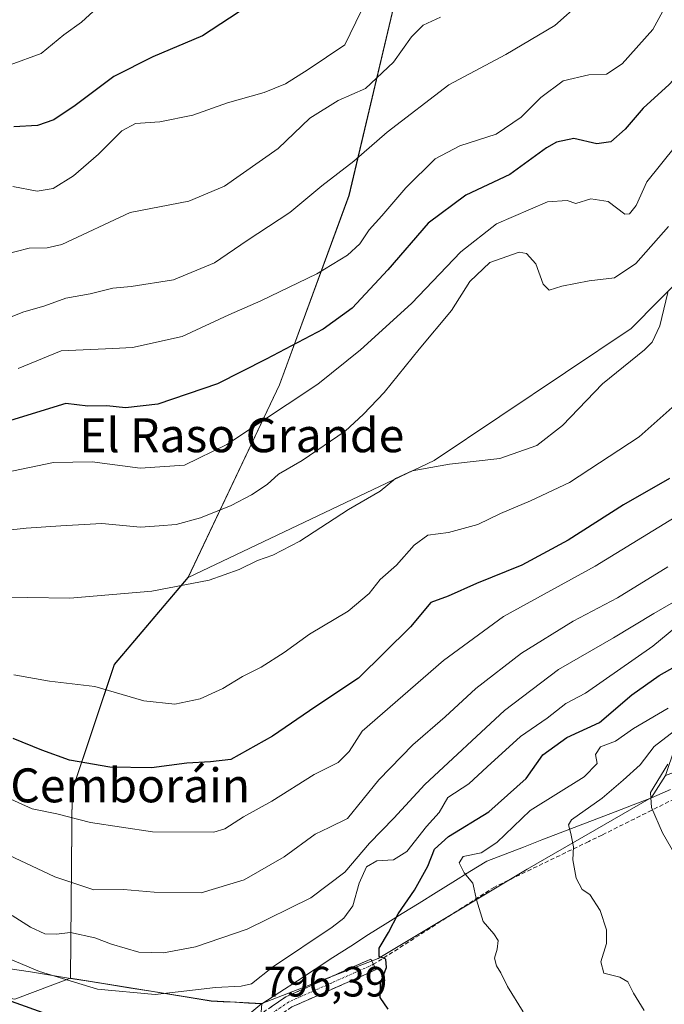
# Model space of a CAD drawing. Units: metres. Extents: x 617599 to 621052, y 4734061 to 4736433.
# Drawn here: x 620445 to 620597, y 4734226 to 4734458 of the extents above; entities that cross this region are included whole.
import ezdxf
from ezdxf.enums import TextEntityAlignment as Align

# ---------------------------------------------------------------- set-up
doc = ezdxf.new("R2010")
doc.units = ezdxf.units.M
doc.header["$MEASUREMENT"] = 0
doc.linetypes.add('TRAZO_Y_PUNTO', pattern=[1, 0.5, -0.25, 0, -0.25])
doc.linetypes.add('TRAZOSX2', pattern=[1.5, 1, -0.5])
for name, color, linetype, lineweight in [('Arbolado forestal CxS', 92, 'Continuous', 0), ('Camino', 19, 'TRAZOSX2', 0), ('Camino Cxs', 19, 'Continuous', 0), ('Camino eje', 19, 'TRAZO_Y_PUNTO', 0), ('Curva de nivel maestra', 36, 'Continuous', 30), ('Curva de nivel normal', 36, 'Continuous', 0), ('Entidad de ámbito territorial', 19, 'Continuous', 0), ('Entidad de ámbito territorial CxS', 92, 'Continuous', 0), ('Municipio', 9, 'Continuous', 13), ('Municipio CxS', 142, 'Continuous', 0), ('Rótulo de punto de cota en terreno', 19, 'Continuous', 0), ('Senda', 19, 'TRAZOSX2', 0), ('Texto cartográfico', 19, 'Continuous', 0)]:
    doc.layers.add(name, color=color, linetype=linetype, lineweight=lineweight)
doc.styles.add('Arial', font='txt', dxfattribs={"height": 0.2})

# ---------------------------------------------------------------- blocks, each defined once
blk = doc.blocks.new('*U152')
at = {"layer": 'Arbolado forestal CxS', "color": 92, "linetype": 'Continuous', "lineweight": 0}
blk.add_polyline3d([(620412.9959, 4734817.4159, 632.4852), (620479.7517, 4734728.9809, 661.2254), (620518.0133, 4734676.9075, 682.7876), (620544.0929, 4734632.8961, 695.4293), (620564.2609, 4734562.1525, 714.1032), (620553.9007, 4734535.9879, 716.2067), (620541.2185, 4734496.4653, 724.4986), (620522.2165, 4734416.2497, 742.8803), (620505.8101, 4734371.5963, 754.6943), (620484.3441, 4734326.2323, 765.524), (620466.9165, 4734305.6701, 769.4113), (620457.0053, 4734275.9445, 778.7644), (620456.6169, 4734231.7463, 795.8353), (620443.4719, 4734226.7585, 800.8397)], dxfattribs=at)
blk = doc.blocks.new('*U171')
at = {"layer": 'Curva de nivel normal', "color": 36, "linetype": 'Continuous', "lineweight": 0}
blk.add_polyline3d([(620599.24, 4734314.52, 795), (620593.84, 4734310.04, 795), (620577.97, 4734298.89, 795), (620573.35, 4734296.46, 795), (620568.9, 4734293.07, 795), (620562.61, 4734288.72, 795), (620554.74, 4734281.55, 795), (620550.49, 4734277.57, 795), (620545.52, 4734274.35, 795), (620543.47, 4734270.83, 795), (620540.48, 4734267.5, 795), (620535.85, 4734261.64, 795), (620532.74, 4734259.63, 795), (620528.8, 4734259.37, 795), (620526.37, 4734258.01, 795), (620524.61, 4734254.12, 795), (620523.11, 4734248.82, 795), (620521, 4734245.91, 795), (620518.23, 4734243.78, 795), (620504.23, 4734234.3, 795), (620499.23, 4734230.42, 795), (620496.84, 4734229.83, 795), (620490.78, 4734229.58, 795), (620476.58, 4734227.86, 795), (620462.99, 4734229.12, 795), (620449.31, 4734233.34, 795), (620428.98, 4734241.78, 795)], dxfattribs=at)
blk = doc.blocks.new('*U172')
at = {"layer": 'Curva de nivel normal', "color": 36, "linetype": 'Continuous', "lineweight": 0}
blk.add_polyline3d([(620597.35, 4734328.69, 785), (620585.53, 4734321.4, 785), (620575.02, 4734315.92, 785), (620562.9, 4734308.35, 785), (620552.13, 4734300.04, 785), (620544.9, 4734293.37, 785), (620537.23, 4734286.72, 785), (620529.23, 4734278.5, 785), (620521.9, 4734269.36, 785), (620517.56, 4734267.22, 785), (620514.23, 4734265.7, 785), (620506.94, 4734260.38, 785), (620497.5, 4734254.91, 785), (620487.39, 4734251.86, 785), (620476.34, 4734252, 785), (620469.11, 4734252.67, 785), (620462.09, 4734252.58, 785), (620452.89, 4734255.65, 785), (620442.03, 4734260.76, 785)], dxfattribs=at)
blk = doc.blocks.new('*U177')
at = {"layer": 'Curva de nivel normal', "color": 36, "linetype": 'Continuous', "lineweight": 0}
blk.add_polyline3d([(620600.2, 4734321.22, 790), (620594.07, 4734317.72, 790), (620584.53, 4734311.96, 790), (620571.56, 4734304.52, 790), (620558.9, 4734294.84, 790), (620540.06, 4734277.43, 790), (620532.81, 4734269.44, 790), (620527.06, 4734263.55, 790), (620521.23, 4734256.73, 790), (620513.23, 4734250.65, 790), (620498.23, 4734243.26, 790), (620486.06, 4734239.14, 790), (620478.54, 4734237.68, 790), (620472.72, 4734237.89, 790), (620466.22, 4734239.72, 790), (620462.31, 4734241.26, 790), (620456.57, 4734242.52, 790), (620453.23, 4734242.09, 790), (620450.57, 4734242.23, 790), (620447.14, 4734243.74, 790), (620442.82, 4734246.48, 790)], dxfattribs=at)
blk = doc.blocks.new('*U178')
at = {"layer": 'Curva de nivel normal', "color": 36, "linetype": 'Continuous', "lineweight": 0}
blk.add_polyline3d([(620601.67, 4734256.35, 815), (620596.12, 4734266.04, 815), (620593.47, 4734272, 815), (620593.26, 4734275.52, 815), (620597.36, 4734282.17, 815)], dxfattribs=at)
blk = doc.blocks.new('*U180')
at = {"layer": 'Curva de nivel normal', "color": 36, "linetype": 'Continuous', "lineweight": 0}
blk.add_polyline3d([(620591.76, 4734224.11, 810), (620589.27, 4734228.19, 810), (620587.93, 4734230.85, 810), (620586.04, 4734231.96, 810), (620582.26, 4734232.96, 810), (620581.6, 4734235.62, 810), (620582.93, 4734239.94, 810), (620582.87, 4734243.17, 810), (620581.38, 4734247.66, 810), (620579.01, 4734251.48, 810), (620577.2, 4734252.68, 810), (620575.74, 4734255.34, 810), (620575, 4734259.6, 810), (620575.1, 4734262.7, 810), (620574.49, 4734265.86, 810), (620573.93, 4734267.85, 810), (620574.69, 4734269.09, 810), (620581.9, 4734274.17, 810), (620586.86, 4734278.38, 810), (620590.85, 4734282.01, 810), (620594.1, 4734286.38, 810), (620599.96, 4734290.83, 810)], dxfattribs=at)
blk = doc.blocks.new('*U194')
at = {"layer": 'Curva de nivel normal', "color": 36, "linetype": 'Continuous', "lineweight": 0}
blk.add_polyline3d([(620563.24, 4734223.84, 805), (620559.54, 4734229.8, 805), (620558, 4734232.98, 805), (620556.96, 4734234.63, 805), (620556.5, 4734236.49, 805), (620557.17, 4734238.54, 805), (620557.34, 4734240.59, 805), (620556.34, 4734242.23, 805), (620553.83, 4734245.09, 805), (620552.26, 4734250.17, 805), (620551.43, 4734254.17, 805), (620549.36, 4734256.61, 805), (620548.16, 4734258.95, 805), (620549.12, 4734260.39, 805), (620553.36, 4734261.29, 805), (620557.06, 4734263.72, 805), (620564.94, 4734271.28, 805), (620577.65, 4734279.24, 805), (620580.72, 4734282.33, 805), (620580.32, 4734284.46, 805), (620581.51, 4734286.28, 805), (620585.06, 4734287.63, 805), (620589.29, 4734290.62, 805), (620597.43, 4734295.4, 805)], dxfattribs=at)
blk = doc.blocks.new('*U198')
at = {"layer": 'Curva de nivel maestra', "color": 36, "linetype": 'Continuous', "lineweight": 30}
blk.add_polyline3d([(620531.44, 4734224.46, 800), (620529.55, 4734227.18, 800), (620529.63, 4734230.62, 800), (620531.03, 4734234.28, 800), (620530.9, 4734236.21, 800), (620529.29, 4734236.83, 800), (620529.31, 4734238.83, 800), (620531.5, 4734242.51, 800), (620533.8, 4734246.87, 800), (620537.68, 4734252.51, 800), (620540.8, 4734258.17, 800), (620542.4, 4734262.17, 800), (620545.7, 4734265.17, 800), (620555.17, 4734270.99, 800), (620563.93, 4734278.79, 800), (620567.9, 4734284.41, 800), (620573.56, 4734288.49, 800), (620581.23, 4734291.98, 800), (620588.9, 4734298.5, 800), (620595.34, 4734303.07, 800), (620601.01, 4734306.28, 800)], dxfattribs=at)

msp = doc.modelspace()

# ---------------------------------------------------------------- linework, layer by layer
at = {"layer": 'Arbolado forestal CxS', "color": 92, "linetype": 'Continuous', "lineweight": 0}
for points in [[(621036.19, 4735032.82, 783.27), (621036.18, 4735032.8, 783.26), (620969.34, 4734929.23, 775.47), (620939.69, 4734879.93, 768.49), (620864.75, 4734767.79, 758.09), (620818.49, 4734726.49, 748.82), (620776.75, 4734679.55, 753.45), (620745.33, 4734621.98, 752.09), (620705.42, 4734540.18, 760.32), (620668.86, 4734486.98, 759.77), (620621.76, 4734418.39, 766.56), (620588.68, 4734384.9, 764.28), (620542.25, 4734353.75, 765.46), (620484.34, 4734326.23, 765.52)], [(621036.19, 4735032.82, 783.27), (621036.18, 4735032.8, 783.26), (620969.34, 4734929.23, 775.47), (620939.69, 4734879.93, 768.49), (620864.75, 4734767.79, 758.09), (620818.49, 4734726.49, 748.82), (620776.75, 4734679.55, 753.45), (620745.33, 4734621.98, 752.09), (620705.42, 4734540.18, 760.32), (620668.86, 4734486.98, 759.77), (620621.76, 4734418.39, 766.56), (620588.68, 4734384.9, 764.28), (620542.25, 4734353.75, 765.46), (620484.34, 4734326.23, 765.52)], [(620939.69, 4734879.93, 768.49), (620864.75, 4734767.79, 758.09), (620818.49, 4734726.49, 748.82), (620776.75, 4734679.55, 753.45), (620745.33, 4734621.98, 752.09), (620705.42, 4734540.18, 760.32), (620668.86, 4734486.98, 759.77), (620621.76, 4734418.39, 766.56), (620588.68, 4734384.9, 764.28), (620542.25, 4734353.75, 765.46), (620484.34, 4734326.23, 765.52), (620484.34, 4734326.23, 765.52), (620505.81, 4734371.6, 754.69), (620522.22, 4734416.25, 742.88), (620541.22, 4734496.47, 724.5), (620553.9, 4734535.99, 716.21), (620564.26, 4734562.15, 714.1), (620614.77, 4734615.57, 713.57), (620641.96, 4734660.38, 712.37), (620669.44, 4734726.14, 710.5), (620697.36, 4734803.95, 698.39), (620717.02, 4734882.91, 688.17)], [(620564.26, 4734562.15, 714.1), (620553.9, 4734535.99, 716.21), (620541.22, 4734496.47, 724.5), (620522.22, 4734416.25, 742.88), (620505.81, 4734371.6, 754.69), (620484.34, 4734326.23, 765.52)], [(620564.26, 4734562.15, 714.1), (620553.9, 4734535.99, 716.21), (620541.22, 4734496.47, 724.5), (620522.22, 4734416.25, 742.88), (620505.81, 4734371.6, 754.69), (620484.34, 4734326.23, 765.52)], [(620823.13, 4734496.9, 822.98), (620791.42, 4734457.27, 824.26), (620749.15, 4734433.49, 808.52), (620710.84, 4734409.71, 800.53), (620654.03, 4734348.94, 807.12), (620612.68, 4734308.84, 807.47), (620612.07, 4734305.97, 808.5), (620601.21, 4734292.56, 816.49), (620596.84, 4734279.53, 816.78), (620593.54, 4734274.32, 815.55), (620564.18, 4734257.45, 807.92), (620529.06, 4734236.38, 800.21), (620501.69, 4734225.77, 796.93), (620501.69, 4734225.77, 796.93), (620489.74, 4734226.41, 796.77), (620456.62, 4734231.75, 795.84), (620457.01, 4734275.94, 778.76), (620466.92, 4734305.67, 769.41), (620484.34, 4734326.23, 765.52), (620542.25, 4734353.75, 765.46), (620588.68, 4734384.9, 764.28), (620621.76, 4734418.39, 766.56), (620668.86, 4734486.98, 759.77)], [(620899.36, 4734116.87, 786.55), (620508.39, 4734110.1, 784.12), (620508.39, 4734110.1, 784.12), (620508.38, 4734110.51, 784.2), (620498.66, 4734127.26, 785.65), (620497.82, 4734175.71, 790.36), (620501.69, 4734225.77, 796.93), (620529.06, 4734236.38, 800.21), (620564.18, 4734257.45, 807.92), (620593.54, 4734274.32, 815.55), (620596.84, 4734279.53, 816.78), (620651.21, 4734299.87, 828.93), (620702.03, 4734323.43, 837.68), (620748.43, 4734344.66, 844.58), (620779.14, 4734360, 848.99), (620812.9, 4734375.49, 852.21)], [(620484.34, 4734326.23, 765.52), (620466.92, 4734305.67, 769.41), (620457.01, 4734275.94, 778.76), (620456.62, 4734231.75, 795.84)], [(620484.34, 4734326.23, 765.52), (620466.92, 4734305.67, 769.41), (620457.01, 4734275.94, 778.76), (620456.62, 4734231.75, 795.84)], [(620456.62, 4734231.75, 795.84), (620443.47, 4734226.76, 800.84), (620398.82, 4734234.36, 811.35), (620362.35, 4734247.43, 814.59), (620315.26, 4734255.44, 828.99), (620258.13, 4734263.98, 837.64), (620215.39, 4734268.48, 844.76), (620152.41, 4734277.72, 854.33), (620122.88, 4734283, 856.43), (620117.81, 4734284.75, 856.65), (620116.18, 4734284.04, 856.93), (620086.63, 4734285.09, 858.28), (620048.11, 4734282.46, 861.3), (620001.14, 4734280.87, 863.68), (619982.04, 4734269.89, 865.2)], [(620456.62, 4734231.75, 795.84), (620443.47, 4734226.76, 800.84), (620398.82, 4734234.36, 811.35), (620362.35, 4734247.43, 814.59), (620315.26, 4734255.44, 828.99), (620258.13, 4734263.98, 837.64), (620215.39, 4734268.48, 844.76), (620152.41, 4734277.72, 854.33), (620122.88, 4734283, 856.43), (620117.81, 4734284.75, 856.65), (620116.18, 4734284.04, 856.93), (620086.63, 4734285.09, 858.28), (620048.11, 4734282.46, 861.3), (620001.14, 4734280.87, 863.68), (619982.04, 4734269.89, 865.2)], [(620596.84, 4734279.53, 816.78), (620593.54, 4734274.32, 815.55), (620564.18, 4734257.45, 807.92), (620529.06, 4734236.38, 800.21), (620501.69, 4734225.77, 796.93)], [(620596.84, 4734279.53, 816.78), (620593.54, 4734274.32, 815.55), (620564.18, 4734257.45, 807.92), (620529.06, 4734236.38, 800.21), (620501.69, 4734225.77, 796.93)], [(620443.47, 4734226.76, 800.84), (620456.62, 4734231.75, 795.84), (620489.74, 4734226.41, 796.77), (620501.69, 4734225.77, 796.93), (620470.77, 4734200.08, 798.14), (620420.68, 4734179.2, 806.51)], [(620456.62, 4734231.75, 795.84), (620489.74, 4734226.41, 796.77), (620501.69, 4734225.77, 796.93)], [(620456.62, 4734231.75, 795.84), (620489.74, 4734226.41, 796.77), (620501.69, 4734225.77, 796.93)], [(620501.69, 4734225.77, 796.93), (620470.77, 4734200.08, 798.14), (620420.68, 4734179.2, 806.51), (620379.54, 4734175.81, 815.09), (620268.51, 4734163.28, 826.93), (620195.88, 4734149.92, 836.46), (620080.92, 4734147.46, 846.63), (620036.68, 4734134.94, 853.74), (620024.99, 4734131.59, 855.87), (619996.61, 4734136.61, 860.73), (619988.26, 4734132.43, 861.53), (619983.25, 4734119.9, 862.22), (619987.89, 4734101.89, 860.25), (619984.61, 4734101.04, 860.64)], [(620501.69, 4734225.77, 796.93), (620470.77, 4734200.08, 798.14), (620420.68, 4734179.2, 806.51), (620379.54, 4734175.81, 815.09), (620268.51, 4734163.28, 826.93), (620195.88, 4734149.92, 836.46), (620080.92, 4734147.46, 846.63), (620036.68, 4734134.94, 853.74), (620024.99, 4734131.59, 855.87), (619996.61, 4734136.61, 860.73), (619988.26, 4734132.43, 861.53), (619983.25, 4734119.9, 862.22), (619987.89, 4734101.89, 860.25), (619984.61, 4734101.04, 860.64)], [(620501.69, 4734225.77, 796.93), (620497.82, 4734175.71, 790.36), (620498.66, 4734127.26, 785.65), (620508.38, 4734110.51, 784.2), (620508.39, 4734110.1, 784.12)], [(620501.69, 4734225.77, 796.93), (620497.82, 4734175.71, 790.36), (620498.66, 4734127.26, 785.65), (620508.38, 4734110.51, 784.2), (620508.39, 4734110.1, 784.12)]]:
    msp.add_polyline3d(points, dxfattribs=at)
msp.add_polyline3d([(619984.61, 4734101.04, 860.64), (619987.89, 4734101.89, 860.25), (619983.25, 4734119.9, 862.22), (619988.26, 4734132.43, 861.53), (619996.61, 4734136.61, 860.73), (620024.99, 4734131.59, 855.87), (620036.68, 4734134.94, 853.74), (620080.92, 4734147.46, 846.63), (620195.88, 4734149.92, 836.46), (620268.51, 4734163.28, 826.93), (620379.54, 4734175.81, 815.09), (620420.68, 4734179.2, 806.51), (620470.77, 4734200.08, 798.14), (620501.69, 4734225.77, 796.93), (620497.82, 4734175.71, 790.36), (620498.66, 4734127.26, 785.65), (620508.38, 4734110.51, 784.2), (620508.39, 4734110.1, 784.12), (619984.61, 4734101.04, 860.64)], close=True, dxfattribs=at)
at = {"layer": 'Camino', "color": 19, "linetype": 'TRAZOSX2', "lineweight": 0}
for points in [[(620491.62, 4734213.92), (620497.03, 4734220.29), (620507.31, 4734227.34), (620527.4, 4734236.25), (620528.03, 4734235.01)], [(620528.03, 4734235.01), (620528.65, 4734233.77), (620508.74, 4734224.95), (620501.28, 4734219.85)]]:
    msp.add_lwpolyline(points, dxfattribs=at)
at = {"layer": 'Camino Cxs', "color": 19, "linetype": 'Continuous', "lineweight": 0}
msp.add_polyline3d([(620503.88, 4734224.99, 796.73), (620507.31, 4734227.34, 797.11), (620511.33, 4734229.12, 797.59), (620515.35, 4734230.9, 798.27), (620519.36, 4734232.69, 798.76), (620523.38, 4734234.47, 798.94), (620527.4, 4734236.25, 799.52), (620528.65, 4734233.77, 799.61), (620524.67, 4734232.01, 799.16), (620520.69, 4734230.24, 798.77), (620516.7, 4734228.48, 798.37), (620512.72, 4734226.71, 797.85), (620508.74, 4734224.95, 797.32)], dxfattribs=at)
at = {"layer": 'Camino eje', "color": 19, "linetype": 'TRAZO_Y_PUNTO', "lineweight": 0}
msp.add_lwpolyline([(620528.03, 4734235.01), (620518.07, 4734230.6), (620508.03, 4734226.15), (620504.3, 4734223.6), (620500.4, 4734220.93)], dxfattribs=at)
at = {"layer": 'Curva de nivel maestra', "color": 36, "linetype": 'Continuous', "lineweight": 30}
for points in [[(620498.34, 4734460.88, 725), (620487.67, 4734453.89, 725), (620476.01, 4734448.95, 725), (620466.78, 4734444.27, 725), (620457.66, 4734437.49, 725), (620452.66, 4734434.06, 725), (620448.82, 4734432.73, 725), (620443.23, 4734432.44, 725)], [(620609.15, 4734457.96, 750), (620604.95, 4734450.37, 750), (620597.67, 4734442.39, 750), (620591.57, 4734436.85, 750), (620587.32, 4734431.91, 750), (620583.89, 4734428.9, 750), (620580.64, 4734428.4, 750), (620575.19, 4734429.68, 750), (620571.08, 4734428.78, 750), (620568.78, 4734427.45, 750), (620560.14, 4734421.19, 750), (620549.79, 4734416.32, 750), (620540.9, 4734409.69, 750), (620531.37, 4734398.68, 750), (620522.98, 4734389.65, 750), (620516.14, 4734384.71, 750), (620502.68, 4734377.68, 750), (620491.24, 4734371.88, 750), (620477.15, 4734367.07, 750), (620469.56, 4734366.22, 750), (620465.16, 4734366.66, 750), (620460.64, 4734366.55, 750), (620455.49, 4734367.17, 750), (620441.41, 4734362.85, 750)], [(620597.71, 4734349.54, 775), (620586.9, 4734343.32, 775), (620573.9, 4734334.99, 775), (620562.91, 4734329.12, 775), (620552.29, 4734324.76, 775), (620545.58, 4734321.76, 775), (620541.52, 4734320.26, 775), (620536.71, 4734314.56, 775), (620524.43, 4734302.44, 775), (620514.39, 4734295.82, 775), (620504.16, 4734288.77, 775), (620494.4, 4734283.31, 775), (620489.56, 4734282.73, 775), (620483.97, 4734282.42, 775), (620475.65, 4734281.3, 775), (620465.86, 4734281.47, 775), (620456.34, 4734283.15, 775), (620449.81, 4734285.51, 775), (620443.06, 4734288.2, 775)], [(620444.02, 4734156.68, 800), (620446.3, 4734160.7, 800), (620448.96, 4734164.82, 800), (620452.96, 4734169.92, 800), (620454.24, 4734173.73, 800), (620455.73, 4734179.03, 800), (620456.46, 4734183.35, 800), (620461.11, 4734189.32, 800), (620461.92, 4734191.67, 800), (620460.6, 4734193.36, 800), (620460.54, 4734194.66, 800), (620462.48, 4734196.82, 800), (620466.97, 4734200.64, 800), (620469.98, 4734205.86, 800), (620471.08, 4734212.34, 800), (620470.64, 4734213.93, 800), (620468.34, 4734216.27, 800), (620459.83, 4734220.1, 800), (620442.71, 4734226.28, 800)]]:
    msp.add_polyline3d(points, dxfattribs=at)
at = {"layer": 'Curva de nivel normal', "color": 36, "linetype": 'Continuous', "lineweight": 0}
for points in [[(620440.3, 4734386.68, 740), (620445.32, 4734388.74, 740), (620450.55, 4734390.23, 740), (620455.47, 4734392.06, 740), (620461.22, 4734393.04, 740), (620466.56, 4734394.38, 740), (620470.9, 4734394.75, 740), (620480.9, 4734396.36, 740), (620490.56, 4734400.39, 740), (620498.23, 4734405.61, 740), (620508.27, 4734412.25, 740), (620515.82, 4734418.5, 740), (620523.36, 4734424.36, 740), (620531.22, 4734431.13, 740), (620545.76, 4734442.32, 740), (620559.21, 4734449.45, 740), (620570.76, 4734456.28, 740), (620576.94, 4734461.84, 740)], [(620462.89, 4734460.51, 720), (620459.22, 4734457.11, 720), (620455.01, 4734454.14, 720), (620449.71, 4734449.72, 720), (620442.34, 4734447.02, 720)], [(620525.08, 4734459.68, 730), (620521.23, 4734451.76, 730), (620512.56, 4734445.98, 730), (620507.23, 4734442.59, 730), (620502.23, 4734440.55, 730), (620493.61, 4734438.08, 730), (620485.43, 4734435.16, 730), (620477.61, 4734433.64, 730), (620471.92, 4734433.19, 730), (620468.65, 4734431.51, 730), (620463.21, 4734426, 730), (620457.26, 4734420.88, 730), (620452.5, 4734417.86, 730), (620448.72, 4734417.26, 730), (620442.97, 4734418.36, 730)], [(620596.2, 4734459.73, 745), (620593.79, 4734455.34, 745), (620586.57, 4734447.24, 745), (620582.9, 4734444.84, 745), (620578.77, 4734444.7, 745), (620572.72, 4734443.24, 745), (620567.39, 4734439.36, 745), (620562.79, 4734434.67, 745), (620556.87, 4734430.72, 745), (620548.32, 4734427.92, 745), (620542.56, 4734424.9, 745), (620535.58, 4734418.08, 745), (620529.93, 4734411.43, 745), (620526.96, 4734408.18, 745), (620524.74, 4734404.84, 745), (620521.84, 4734402.18, 745), (620514.62, 4734397.8, 745), (620501.44, 4734391.4, 745), (620493.9, 4734388.08, 745), (620482.9, 4734383.04, 745), (620471.2, 4734380.44, 745), (620466.6, 4734380.14, 745), (620454.4, 4734379.66, 745), (620444.24, 4734375.49, 745)], [(620543.8, 4734458.24, 735), (620539.66, 4734456.42, 735), (620536.94, 4734453.62, 735), (620532.68, 4734447.68, 735), (620526.12, 4734441.47, 735), (620519.67, 4734438.62, 735), (620513.01, 4734434.44, 735), (620505.56, 4734427.3, 735), (620492.88, 4734418.42, 735), (620484.5, 4734414.92, 735), (620470.68, 4734412.22, 735), (620454.54, 4734404.7, 735), (620451.06, 4734403.94, 735), (620446.86, 4734403.82, 735), (620440.72, 4734402.26, 735)], [(620599.15, 4734427.88, 755), (620592.38, 4734419.48, 755), (620589.93, 4734413.86, 755), (620588.31, 4734411.91, 755), (620587.24, 4734411.85, 755), (620583.28, 4734414.79, 755), (620579.23, 4734415.46, 755), (620575.67, 4734414.34, 755), (620573.64, 4734415.06, 755), (620569, 4734414.75, 755), (620556.98, 4734409.58, 755), (620548.55, 4734402.95, 755), (620536.98, 4734390.81, 755), (620524.9, 4734379.87, 755), (620514.9, 4734371.8, 755), (620493.46, 4734357.57, 755), (620483.49, 4734352.68, 755), (620473.02, 4734352, 755), (620461.72, 4734353.49, 755), (620452.58, 4734353.3, 755), (620437.42, 4734350.15, 755)], [(620597.54, 4734408.97, 760), (620589.85, 4734400.18, 760), (620584.8, 4734396.83, 760), (620578.82, 4734396.1, 760), (620572.4, 4734394.85, 760), (620569.42, 4734393.91, 760), (620568.01, 4734395.35, 760), (620566.23, 4734400.11, 760), (620564.06, 4734402.55, 760), (620562.35, 4734402.92, 760), (620555.4, 4734400.45, 760), (620550.69, 4734396, 760), (620546.39, 4734389.13, 760), (620538.75, 4734380, 760), (620530.54, 4734369.84, 760), (620525.66, 4734364.73, 760), (620521.3, 4734360.72, 760), (620511.16, 4734353.75, 760), (620505.63, 4734350.56, 760), (620502.9, 4734348.12, 760), (620499.23, 4734345.69, 760), (620494.47, 4734343.19, 760), (620487.19, 4734340.25, 760), (620481.49, 4734338.67, 760), (620477.48, 4734338.39, 760), (620473.1, 4734338.04, 760), (620464, 4734338.89, 760), (620454.34, 4734338.38, 760), (620446.11, 4734337.82, 760), (620429.53, 4734336.02, 760)], [(620597.39, 4734393.41, 765), (620595.5, 4734385.48, 765), (620593.69, 4734381.68, 765), (620591.86, 4734379.84, 765), (620581.99, 4734371.84, 765), (620572.5, 4734362, 765), (620566.48, 4734357.34, 765), (620557.74, 4734354.27, 765), (620545.91, 4734352.94, 765), (620537.11, 4734351.37, 765), (620533.21, 4734349.5, 765), (620529.6, 4734346.51, 765), (620522.07, 4734342.2, 765), (620510.67, 4734334.78, 765), (620504.26, 4734331.44, 765), (620500.67, 4734330.2, 765), (620496.37, 4734328.04, 765), (620489.27, 4734325.54, 765), (620475.72, 4734322.99, 765), (620456.4, 4734321.34, 765), (620446.45, 4734321.47, 765), (620438.76, 4734321.42, 765)], [(620598.41, 4734366.23, 770), (620590.61, 4734359.38, 770), (620574.2, 4734348.55, 770), (620564.97, 4734344.27, 770), (620557.9, 4734341.27, 770), (620552.55, 4734338.71, 770), (620545.7, 4734336.8, 770), (620540.82, 4734336.15, 770), (620537.55, 4734333.83, 770), (620533.45, 4734329.06, 770), (620529.6, 4734325.74, 770), (620526.94, 4734322.41, 770), (620522, 4734318.24, 770), (620512.9, 4734312.85, 770), (620506.94, 4734308.52, 770), (620501.55, 4734305.02, 770), (620497.13, 4734302.82, 770), (620492.5, 4734300.01, 770), (620487.13, 4734297.56, 770), (620481.2, 4734296.35, 770), (620473.88, 4734297.09, 770), (620462.32, 4734300.46, 770), (620451.67, 4734301.78, 770), (620443.22, 4734303.25, 770)], [(620600.08, 4734341.07, 780), (620580.26, 4734328.83, 780), (620558.66, 4734317.01, 780), (620544.45, 4734306.64, 780), (620525.35, 4734289.93, 780), (620522.24, 4734285.17, 780), (620519.68, 4734282.57, 780), (620514.02, 4734279.79, 780), (620504.06, 4734273.47, 780), (620497.38, 4734269.76, 780), (620492.92, 4734266.98, 780), (620490.39, 4734266.13, 780), (620475.9, 4734266.22, 780), (620461.32, 4734268.44, 780), (620453.38, 4734270.46, 780), (620447.59, 4734271.67, 780), (620440.92, 4734274.61, 780)]]:
    msp.add_polyline3d(points, dxfattribs=at)
at = {"layer": 'Entidad de ámbito territorial', "color": 19, "linetype": 'Continuous', "lineweight": 0}
msp.add_polyline3d([(620597.98, 4734276.23, 816.34), (620593.54, 4734274.26, 814.89), (620589.22, 4734272.6, 813.85), (620584.91, 4734270.95, 812.38), (620580.59, 4734269.29, 811.14), (620576.27, 4734267.63, 810.39), (620571.96, 4734265.98, 809.46), (620567.64, 4734264.32, 808.59), (620563.32, 4734262.66, 807.6), (620559.01, 4734261.01, 806.38), (620554.69, 4734259.35, 805.59), (620550.71, 4734256.87, 805.11), (620546.72, 4734254.4, 804.23), (620542.74, 4734251.92, 802.71), (620538.75, 4734249.44, 801.4), (620534.77, 4734246.96, 800.29), (620530.78, 4734244.49, 799.3), (620526.8, 4734242.01, 798.67), (620522.62, 4734239.29, 797.9), (620518.43, 4734236.58, 797.92), (620514.25, 4734233.86, 797.98), (620510.06, 4734231.14, 797.24), (620505.88, 4734228.43, 796.92), (620501.69, 4734225.71, 796.47), (620498.5, 4734225.88, 796.41), (620495.31, 4734226.05, 796.38), (620492.53, 4734226.2, 796.45), (620489.74, 4734226.35, 796.23), (620485.01, 4734227.11, 795.47), (620480.27, 4734227.88, 794.93), (620475.54, 4734228.64, 794.25), (620470.8, 4734229.4, 793.8), (620466.07, 4734230.16, 793.85), (620461.34, 4734230.93, 793.63), (620456.6, 4734231.69, 793.82), (620451.87, 4734232.45, 794.66), (620447.13, 4734233.22, 795.16), (620442.4, 4734233.98, 795.53)], dxfattribs=at)
at = {"layer": 'Entidad de ámbito territorial CxS', "color": 92, "linetype": 'Continuous', "lineweight": 0}
msp.add_polyline3d([(620442.4, 4734233.98, 795.53), (620447.13, 4734233.22, 795.16), (620451.87, 4734232.45, 794.66), (620456.6, 4734231.69, 793.82), (620461.34, 4734230.93, 793.63), (620466.07, 4734230.16, 793.85), (620470.8, 4734229.4, 793.8), (620475.54, 4734228.64, 794.25), (620480.27, 4734227.88, 794.93), (620485.01, 4734227.11, 795.47), (620489.74, 4734226.35, 796.23), (620492.53, 4734226.2, 796.45), (620495.31, 4734226.05, 796.38), (620498.5, 4734225.88, 796.41), (620501.69, 4734225.71, 796.47), (620505.88, 4734228.43, 796.92), (620510.06, 4734231.14, 797.24), (620514.25, 4734233.86, 797.98), (620518.43, 4734236.58, 797.92), (620522.62, 4734239.29, 797.9), (620526.8, 4734242.01, 798.67), (620530.78, 4734244.49, 799.3), (620534.77, 4734246.96, 800.29), (620538.75, 4734249.44, 801.4), (620542.74, 4734251.92, 802.71), (620546.72, 4734254.4, 804.23), (620550.71, 4734256.87, 805.11), (620554.69, 4734259.35, 805.59), (620559.01, 4734261.01, 806.38), (620563.32, 4734262.66, 807.6), (620567.64, 4734264.32, 808.59), (620571.96, 4734265.98, 809.46), (620576.27, 4734267.63, 810.39), (620580.59, 4734269.29, 811.14), (620584.91, 4734270.95, 812.38), (620589.22, 4734272.6, 813.85), (620593.54, 4734274.26, 814.89), (620597.98, 4734276.23, 816.34)], dxfattribs=at)
at = {"layer": 'Municipio', "color": 9, "linetype": 'Continuous', "lineweight": 13}
msp.add_polyline3d([(620597.98, 4734276.23, 816.34), (620593.54, 4734274.26, 814.89), (620589.22, 4734272.6, 813.85), (620584.91, 4734270.95, 812.38), (620580.59, 4734269.29, 811.14), (620576.27, 4734267.63, 810.39), (620571.96, 4734265.98, 809.46), (620567.64, 4734264.32, 808.59), (620563.32, 4734262.66, 807.6), (620559.01, 4734261.01, 806.38), (620554.69, 4734259.35, 805.59), (620550.71, 4734256.87, 805.11), (620546.72, 4734254.4, 804.23), (620542.74, 4734251.92, 802.71), (620538.75, 4734249.44, 801.4), (620534.77, 4734246.96, 800.29), (620530.78, 4734244.49, 799.3), (620526.8, 4734242.01, 798.67), (620522.62, 4734239.29, 797.9), (620518.43, 4734236.58, 797.92), (620514.25, 4734233.86, 797.98), (620510.06, 4734231.14, 797.24), (620505.88, 4734228.43, 796.92), (620501.69, 4734225.71, 796.47), (620498.5, 4734225.88, 796.41), (620495.31, 4734226.05, 796.38), (620492.53, 4734226.2, 796.45), (620489.74, 4734226.35, 796.23), (620485.01, 4734227.11, 795.47), (620480.27, 4734227.88, 794.93), (620475.54, 4734228.64, 794.25), (620470.8, 4734229.4, 793.8), (620466.07, 4734230.16, 793.85), (620461.34, 4734230.93, 793.63), (620456.6, 4734231.69, 793.82), (620451.87, 4734232.45, 794.66), (620447.13, 4734233.22, 795.16), (620442.4, 4734233.98, 795.53)], dxfattribs=at)
msp.add_polyline3d([(620597.98, 4734276.23, 816.34), (620593.54, 4734274.26, 814.89), (620589.22, 4734272.6, 813.85), (620584.91, 4734270.95, 812.38), (620580.59, 4734269.29, 811.14), (620576.27, 4734267.63, 810.39), (620571.96, 4734265.98, 809.46), (620567.64, 4734264.32, 808.59), (620563.32, 4734262.66, 807.6), (620559.01, 4734261.01, 806.38), (620554.69, 4734259.35, 805.59), (620550.71, 4734256.87, 805.11), (620546.72, 4734254.4, 804.23), (620542.74, 4734251.92, 802.71), (620538.75, 4734249.44, 801.4), (620534.77, 4734246.96, 800.29), (620530.78, 4734244.49, 799.3), (620526.8, 4734242.01, 798.67), (620522.62, 4734239.29, 797.9), (620518.43, 4734236.58, 797.92), (620514.25, 4734233.86, 797.98), (620510.06, 4734231.14, 797.24), (620505.88, 4734228.43, 796.92), (620501.69, 4734225.71, 796.47), (620498.5, 4734225.88, 796.41), (620495.31, 4734226.05, 796.38), (620492.53, 4734226.2, 796.45), (620489.74, 4734226.35, 796.23), (620485.01, 4734227.11, 795.47), (620480.27, 4734227.88, 794.93), (620475.54, 4734228.64, 794.25), (620470.8, 4734229.4, 793.8), (620466.07, 4734230.16, 793.85), (620461.34, 4734230.93, 793.63), (620456.6, 4734231.69, 793.82), (620451.87, 4734232.45, 794.66), (620447.13, 4734233.22, 795.16), (620442.4, 4734233.98, 795.53)], dxfattribs=at)
at = {"layer": 'Municipio CxS', "color": 142, "linetype": 'Continuous', "lineweight": 0}
for points in [[(620442.4, 4734233.98, 795.53), (620447.13, 4734233.22, 795.16), (620451.87, 4734232.45, 794.66), (620456.6, 4734231.69, 793.82), (620461.34, 4734230.93, 793.63), (620466.07, 4734230.16, 793.85), (620470.8, 4734229.4, 793.8), (620475.54, 4734228.64, 794.25), (620480.27, 4734227.88, 794.93), (620485.01, 4734227.11, 795.47), (620489.74, 4734226.35, 796.23), (620492.53, 4734226.2, 796.45), (620495.31, 4734226.05, 796.38), (620498.5, 4734225.88, 796.41), (620501.69, 4734225.71, 796.47), (620505.88, 4734228.43, 796.92), (620510.06, 4734231.14, 797.24), (620514.25, 4734233.86, 797.98), (620518.43, 4734236.58, 797.92), (620522.62, 4734239.29, 797.9), (620526.8, 4734242.01, 798.67), (620530.78, 4734244.49, 799.3), (620534.77, 4734246.96, 800.29), (620538.75, 4734249.44, 801.4), (620542.74, 4734251.92, 802.71), (620546.72, 4734254.4, 804.23), (620550.71, 4734256.87, 805.11), (620554.69, 4734259.35, 805.59), (620559.01, 4734261.01, 806.38), (620563.32, 4734262.66, 807.6), (620567.64, 4734264.32, 808.59), (620571.96, 4734265.98, 809.46), (620576.27, 4734267.63, 810.39), (620580.59, 4734269.29, 811.14), (620584.91, 4734270.95, 812.38), (620589.22, 4734272.6, 813.85), (620593.54, 4734274.26, 814.89), (620597.98, 4734276.23, 816.34)], [(620597.98, 4734276.23, 816.34), (620593.54, 4734274.26, 814.89), (620589.22, 4734272.6, 813.85), (620584.91, 4734270.95, 812.38), (620580.59, 4734269.29, 811.14), (620576.27, 4734267.63, 810.39), (620571.96, 4734265.98, 809.46), (620567.64, 4734264.32, 808.59), (620563.32, 4734262.66, 807.6), (620559.01, 4734261.01, 806.38), (620554.69, 4734259.35, 805.59), (620550.71, 4734256.87, 805.11), (620546.72, 4734254.4, 804.23), (620542.74, 4734251.92, 802.71), (620538.75, 4734249.44, 801.4), (620534.77, 4734246.96, 800.29), (620530.78, 4734244.49, 799.3), (620526.8, 4734242.01, 798.67), (620522.62, 4734239.29, 797.9), (620518.43, 4734236.58, 797.92), (620514.25, 4734233.86, 797.98), (620510.06, 4734231.14, 797.24), (620505.88, 4734228.43, 796.92), (620501.69, 4734225.71, 796.47), (620498.5, 4734225.88, 796.41), (620495.31, 4734226.05, 796.38), (620492.53, 4734226.2, 796.45), (620489.74, 4734226.35, 796.23), (620485.01, 4734227.11, 795.47), (620480.27, 4734227.88, 794.93), (620475.54, 4734228.64, 794.25), (620470.8, 4734229.4, 793.8), (620466.07, 4734230.16, 793.85), (620461.34, 4734230.93, 793.63), (620456.6, 4734231.69, 793.82), (620451.87, 4734232.45, 794.66), (620447.13, 4734233.22, 795.16), (620442.4, 4734233.98, 795.53)]]:
    msp.add_polyline3d(points, dxfattribs=at)
at = {"layer": 'Senda', "color": 19, "linetype": 'TRAZOSX2', "lineweight": 0}
msp.add_lwpolyline([(620602.96, 4734276.04), (620581.87, 4734265.49), (620578.7, 4734263.96), (620556.51, 4734253.23), (620528.03, 4734235.01)], dxfattribs=at)

# ---------------------------------------------------------------- block references
at = {"layer": 'Arbolado forestal CxS', "color": 92, "linetype": 'Continuous', "lineweight": 0}
msp.add_blockref('*U152', (0, 0), dxfattribs=at)
at = {"layer": 'Curva de nivel maestra', "color": 36, "linetype": 'Continuous', "lineweight": 30}
msp.add_blockref('*U198', (0, 0), dxfattribs=at)
at = {"layer": 'Curva de nivel normal', "color": 36, "linetype": 'Continuous', "lineweight": 0}
for name in ['*U172', '*U177', '*U171', '*U194', '*U180', '*U178']:
    msp.add_blockref(name, (0, 0), dxfattribs=at)

# ---------------------------------------------------------------- texts
at = {"layer": 'Rótulo de punto de cota en terreno', "color": 19, "linetype": 'Continuous', "lineweight": 0, "style": 'Arial'}
msp.add_text('796,39', height=7, dxfattribs=at).set_placement((620502.11, 4734225.23), align=Align.BOTTOM_LEFT)
at = {"layer": 'Texto cartográfico', "color": 19, "linetype": 'Continuous', "lineweight": 0, "style": 'Arial'}
for s, p in [('El Raso Grande', (620496.95, 4734359.72)), ('Portillo de Cemboráin', (620442.96, 4734277.19))]:
    msp.add_text(s, height=8, dxfattribs=at).set_placement(p, align=Align.MIDDLE_CENTER)

doc.saveas('drawing.dxf')
